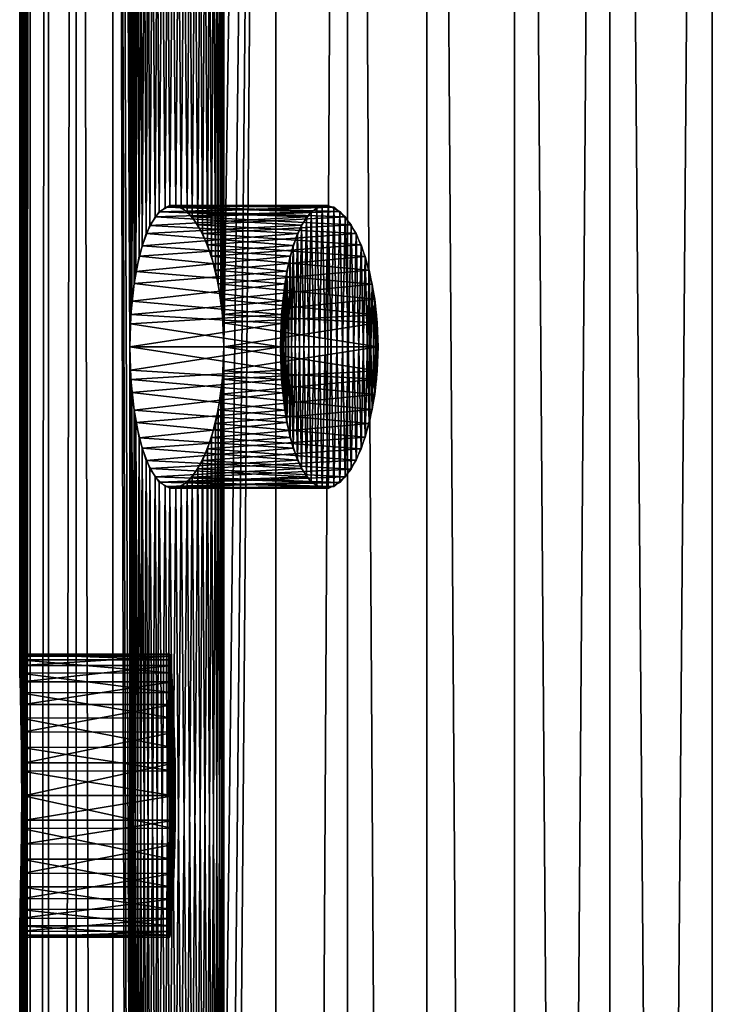
# Model space of a CAD drawing. Extents: x -12 to 12, y -128 to 55.
# Drawn here: x -12 to -9, y 37 to 41 of the extents above; entities that cross this region are included whole.
import ezdxf

# ---------------------------------------------------------------- set-up
doc = ezdxf.new("R2010")
doc.units = 0
doc.header["$MEASUREMENT"] = 0

msp = doc.modelspace()

# ---------------------------------------------------------------- linework, layer by layer
for points in [[(-11.95598, 54.567688, -1.0269), (-11.991506, 25.6, -0.451442), (-11.991506, 29.6, -0.451442)], [(-11.95598, 54.567688, -1.0269), (-11.991506, 37.599998, -0.451442), (-11.991506, 41.599998, -0.451442)], [(-11.95598, 54.567688, -1.0269), (-11.991506, 33.599998, -0.451442), (-11.991506, 37.599998, -0.451442)], [(-11.95598, 54.567688, -1.0269), (-11.991506, 29.6, -0.451442), (-11.991506, 33.599998, -0.451442)], [(-11.95598, 0, -1.0269), (-11.991506, 25.6, -0.451442), (-11.95598, 54.567688, -1.0269)], [(-11.976636, 37.599998, 0.748466), (-11.95598, 54.567688, 1.0269), (-11.976636, 41.599998, 0.748466)], [(-11.976636, 33.599998, 0.748466), (-11.95598, 54.567688, 1.0269), (-11.976636, 37.599998, 0.748466)], [(-11.976636, 29.6, 0.748466), (-11.95598, 54.567688, 1.0269), (-11.976636, 33.599998, 0.748466)], [(-11.976636, 25.6, 0.748466), (-11.95598, 54.567688, 1.0269), (-11.976636, 29.6, 0.748466)], [(-11.95598, 0, 1.0269), (-11.95598, 54.567688, 1.0269), (-11.976636, 25.6, 0.748466)], [(-11.95598, 0, 1.0269), (-11.877857, 0, 1.707778), (-11.877857, 54.567688, 1.707778)], [(-11.95598, 0, 1.0269), (-11.877857, 54.567688, 1.707778), (-11.95598, 54.567688, 1.0269)], [(-11.95598, 0, -1.0269), (-11.95598, 54.567688, -1.0269), (-11.877857, 54.567688, -1.707778)], [(-11.877857, 0, -1.707778), (-11.95598, 0, -1.0269), (-11.877857, 54.567688, -1.707778)], [(-11.877857, 0, 1.707778), (-11.760991, 0, 2.383085), (-11.760991, 54.567688, 2.383085)], [(-11.877857, 0, 1.707778), (-11.760991, 54.567688, 2.383085), (-11.877857, 54.567688, 1.707778)], [(-11.877857, 0, -1.707778), (-11.877857, 54.567688, -1.707778), (-11.760991, 54.567688, -2.383085)], [(-11.760991, 0, -2.383085), (-11.877857, 0, -1.707778), (-11.760991, 54.567688, -2.383085)], [(-11.605762, 0, 3.05062), (-11.605762, 54.567688, 3.05062), (-11.760991, 54.567688, 2.383085)], [(-11.760991, 0, 2.383085), (-11.605762, 0, 3.05062), (-11.760991, 54.567688, 2.383085)], [(-11.605762, 0, -3.05062), (-11.760991, 0, -2.383085), (-11.760991, 54.567688, -2.383085)], [(-11.605762, 0, -3.05062), (-11.760991, 54.567688, -2.383085), (-11.605762, 54.567688, -3.05062)], [(-11.605762, 54.567688, 3.05062), (-11.533981, 39.5, 3.311689), (-11.533981, 43.5, 3.311689)], [(-11.533981, 35.5, 3.311689), (-11.533981, 39.5, 3.311689), (-11.605762, 54.567688, 3.05062)], [(-11.533981, 31.5, 3.311689), (-11.533981, 35.5, 3.311689), (-11.605762, 54.567688, 3.05062)], [(-11.533981, 27.5, 3.311689), (-11.533981, 31.5, 3.311689), (-11.605762, 54.567688, 3.05062)], [(-11.605762, 0, 3.05062), (-11.533981, 27.5, 3.311689), (-11.605762, 54.567688, 3.05062)], [(-11.533981, 39.5, -3.311689), (-11.605762, 54.567688, -3.05062), (-11.533981, 43.5, -3.311689)], [(-11.533981, 35.5, -3.311689), (-11.605762, 54.567688, -3.05062), (-11.533981, 39.5, -3.311689)], [(-11.533981, 31.5, -3.311689), (-11.605762, 54.567688, -3.05062), (-11.533981, 35.5, -3.311689)], [(-11.533981, 27.5, -3.311689), (-11.605762, 54.567688, -3.05062), (-11.533981, 31.5, -3.311689)], [(-11.605762, 0, -3.05062), (-11.605762, 54.567688, -3.05062), (-11.533981, 27.5, -3.311689)], [(-11.135666, 39.5, 4.471794), (-10.915584, 54.567688, 4.98498), (-11.135666, 43.5, 4.471794)], [(-11.135666, 35.5, 4.471794), (-10.915584, 54.567688, 4.98498), (-11.135666, 39.5, 4.471794)], [(-11.135666, 31.5, 4.471794), (-10.915584, 54.567688, 4.98498), (-11.135666, 35.5, 4.471794)], [(-11.135666, 27.5, 4.471794), (-10.915584, 54.567688, 4.98498), (-11.135666, 31.5, 4.471794)], [(-11.135666, 27.5, 4.471794), (-10.915584, 0, 4.98498), (-10.915584, 54.567688, 4.98498)], [(-10.915584, 54.567688, -4.98498), (-11.135666, 35.5, -4.471794), (-11.135666, 39.5, -4.471794)], [(-10.915584, 54.567688, -4.98498), (-11.135666, 31.5, -4.471794), (-11.135666, 35.5, -4.471794)], [(-10.915584, 54.567688, -4.98498), (-11.135666, 27.5, -4.471794), (-11.135666, 31.5, -4.471794)], [(-10.915584, 54.567688, -4.98498), (-11.135666, 39.5, -4.471794), (-11.135666, 43.5, -4.471794)], [(-10.915584, 0, -4.98498), (-11.135666, 27.5, -4.471794), (-10.915584, 54.567688, -4.98498)], [(-10.915584, 0, 4.98498), (-10.613195, 54.567688, 5.600008), (-10.915584, 54.567688, 4.98498)], [(-10.915584, 0, 4.98498), (-10.613195, 0, 5.600008), (-10.613195, 54.567688, 5.600008)], [(-10.915584, 0, -4.98498), (-10.915584, 54.567688, -4.98498), (-10.613195, 54.567688, -5.600008)], [(-10.613195, 0, -5.600008), (-10.915584, 0, -4.98498), (-10.613195, 54.567688, -5.600008)], [(-10.276188, 0, 6.19677), (-10.276188, 54.567688, 6.19677), (-10.613195, 54.567688, 5.600008)], [(-10.613195, 0, 5.600008), (-10.276188, 0, 6.19677), (-10.613195, 54.567688, 5.600008)], [(-10.276188, 0, -6.19677), (-10.613195, 0, -5.600008), (-10.613195, 54.567688, -5.600008)], [(-10.276188, 0, -6.19677), (-10.613195, 54.567688, -5.600008), (-10.276188, 54.567688, -6.19677)], [(-9.905663, 0, 6.773319), (-9.905663, 54.567688, 6.773319), (-10.276188, 54.567688, 6.19677)], [(-10.276188, 0, 6.19677), (-9.905663, 0, 6.773319), (-10.276188, 54.567688, 6.19677)], [(-9.905663, 0, -6.773319), (-10.276188, 0, -6.19677), (-10.276188, 54.567688, -6.19677)], [(-9.905663, 0, -6.773319), (-10.276188, 54.567688, -6.19677), (-9.905663, 54.567688, -6.773319)], [(-9.502827, 0, 7.327775), (-9.502827, 54.567688, 7.327775), (-9.905663, 54.567688, 6.773319)], [(-9.905663, 0, 6.773319), (-9.502827, 0, 7.327775), (-9.905663, 54.567688, 6.773319)], [(-9.905663, 0, -6.773319), (-9.905663, 54.567688, -6.773319), (-9.502827, 54.567688, -7.327775)], [(-9.502827, 0, -7.327775), (-9.905663, 0, -6.773319), (-9.502827, 54.567688, -7.327775)], [(-9.068995, 0, 7.858329), (-9.068995, 54.567688, 7.858329), (-9.502827, 54.567688, 7.327775)], [(-9.502827, 0, 7.327775), (-9.068995, 0, 7.858329), (-9.502827, 54.567688, 7.327775)], [(-9.502827, 0, -7.327775), (-9.502827, 54.567688, -7.327775), (-9.068995, 54.567688, -7.858329)], [(-9.068995, 0, -7.858329), (-9.502827, 0, -7.327775), (-9.068995, 54.567688, -7.858329)], [(-9.068995, 0, 7.858329), (-8.605581, 0, 8.363251), (-8.605581, 54.567688, 8.363251)], [(-9.068995, 0, 7.858329), (-8.605581, 54.567688, 8.363251), (-9.068995, 54.567688, 7.858329)], [(-8.605581, 0, -8.363251), (-9.068995, 0, -7.858329), (-9.068995, 54.567688, -7.858329)], [(-8.605581, 0, -8.363251), (-9.068995, 54.567688, -7.858329), (-8.605581, 54.567688, -8.363251)], [(-11.533981, 39.5, 3.311689), (-11.531726, 43.402035, 3.319531), (-11.533981, 43.5, 3.311689)], [(-11.531726, 39.59798, -3.319534), (-11.533981, 39.5, -3.311689), (-11.533981, 43.5, -3.311689)], [(-11.531726, 39.59798, -3.319534), (-11.533981, 43.5, -3.311689), (-11.529489, 43.362232, -3.327295)], [(-11.138995, 39.601421, 4.463496), (-11.135666, 43.5, 4.471794), (-11.141736, 43.363358, 4.456648)], [(-11.138995, 39.601421, 4.463496), (-11.135666, 39.5, 4.471794), (-11.135666, 43.5, 4.471794)], [(-11.135666, 39.5, -4.471794), (-11.138993, 43.398598, -4.463499), (-11.135666, 43.5, -4.471794)], [(-11.533981, 39.5, 3.311689), (-11.52949, 39.63776, 3.327293), (-11.531726, 43.402035, 3.319531)], [(-11.52949, 39.63776, 3.327293), (-11.524994, 43.306633, 3.342829), (-11.531726, 43.402035, 3.319531)], [(-11.141736, 39.636642, -4.456648), (-11.148875, 43.29974, -4.438759), (-11.138993, 43.398598, -4.463499)], [(-11.135666, 39.5, -4.471794), (-11.141736, 39.636642, -4.456648), (-11.138993, 43.398598, -4.463499)], [(-11.524992, 39.693398, -3.342839), (-11.531726, 39.59798, -3.319534), (-11.529489, 43.362232, -3.327295)], [(-11.529489, 43.362232, -3.327295), (-11.516129, 43.231834, -3.373244), (-11.524992, 39.693398, -3.342839)], [(-11.141736, 43.363358, 4.456648), (-11.159604, 43.233292, 4.411717), (-11.148879, 39.700291, 4.438749)], [(-11.148879, 39.700291, 4.438749), (-11.138995, 39.601421, 4.463496), (-11.141736, 43.363358, 4.456648)], [(-11.52949, 39.63776, 3.327293), (-11.516129, 39.768162, 3.373241), (-11.524994, 43.306633, 3.342829)], [(-11.507868, 43.180489, 3.401319), (-11.524994, 43.306633, 3.342829), (-11.516129, 39.768162, 3.373241)], [(-11.171937, 43.175774, -4.380392), (-11.148875, 43.29974, -4.438759), (-11.159602, 39.766701, -4.41172)], [(-11.141736, 39.636642, -4.456648), (-11.159602, 39.766701, -4.41172), (-11.148875, 43.29974, -4.438759)], [(-11.507862, 39.819546, -3.40134), (-11.524992, 39.693398, -3.342839), (-11.516129, 43.231834, -3.373244)], [(-11.516129, 43.231834, -3.373244), (-11.494206, 43.115551, -3.447203), (-11.507862, 39.819546, -3.40134)], [(-11.159604, 43.233292, 4.411717), (-11.188223, 43.116474, 4.338625), (-11.171939, 39.824238, 4.380385)], [(-11.171939, 39.824238, 4.380385), (-11.148879, 39.700291, 4.438749), (-11.159604, 43.233292, 4.411717)], [(-11.516129, 39.768162, 3.373241), (-11.494205, 39.884453, 3.447206), (-11.507868, 43.180489, 3.401319)], [(-11.482304, 43.071564, 3.486645), (-11.507868, 43.180489, 3.401319), (-11.494205, 39.884453, 3.447206)], [(-11.204852, 43.068199, -4.295497), (-11.171937, 43.175774, -4.380392), (-11.188217, 39.883507, -4.33864)], [(-11.159602, 39.766701, -4.41172), (-11.188217, 39.883507, -4.33864), (-11.171937, 43.175774, -4.380392)], [(-11.482294, 39.928471, -3.486679), (-11.507862, 39.819546, -3.40134), (-11.494206, 43.115551, -3.447203)], [(-11.494206, 43.115551, -3.447203), (-11.464276, 43.019596, -3.545473), (-11.482294, 39.928471, -3.486679)], [(-11.188223, 43.116474, 4.338625), (-11.225819, 43.019505, 4.2404), (-11.204852, 39.931805, 4.295496)], [(-11.204852, 39.931805, 4.295496), (-11.171939, 39.824238, 4.380385), (-11.188223, 43.116474, 4.338625)], [(-11.494205, 39.884453, 3.447206), (-11.464269, 39.980423, 3.545498), (-11.482304, 43.071564, 3.486645)], [(-11.449031, 42.98571, 3.594398), (-11.482304, 43.071564, 3.486645), (-11.464269, 39.980423, 3.545498)], [(-11.245474, 42.983265, -4.187997), (-11.204852, 43.068199, -4.295497), (-11.225802, 39.980461, -4.240443)], [(-11.188217, 39.883507, -4.33864), (-11.225802, 39.980461, -4.240443), (-11.204852, 43.068199, -4.295497)], [(-11.449015, 40.01432, -3.59445), (-11.482294, 39.928471, -3.486679), (-11.464276, 43.019596, -3.545473)], [(-11.464276, 43.019596, -3.545473), (-11.42732, 42.949429, -3.662835), (-11.449015, 40.01432, -3.59445)], [(-11.464269, 39.980423, 3.545498), (-11.427314, 40.050579, 3.662853), (-11.449031, 42.98571, 3.594398)], [(-11.409164, 42.927792, 3.719002), (-11.449031, 42.98571, 3.594398), (-11.427314, 40.050579, 3.662853)], [(-11.291055, 42.926334, -4.063506), (-11.245474, 42.983265, -4.187997), (-11.269742, 40.051327, -4.122247)], [(-11.225819, 43.019505, 4.2404), (-11.269756, 42.948654, 4.122207), (-11.24547, 40.016727, 4.188006)], [(-11.225802, 39.980461, -4.240443), (-11.269742, 40.051327, -4.122247), (-11.245474, 42.983265, -4.187997)], [(-11.24547, 40.016727, 4.188006), (-11.204852, 39.931805, 4.295496), (-11.225819, 43.019505, 4.2404)], [(-11.409144, 40.072227, -3.719062), (-11.449015, 40.01432, -3.59445), (-11.42732, 42.949429, -3.662835)], [(-11.42732, 42.949429, -3.662835), (-11.384749, 42.909088, -3.793082), (-11.409144, 40.072227, -3.719062)], [(-11.269756, 42.948654, 4.122207), (-11.316973, 42.90847, 3.990754), (-11.291048, 40.073662, 4.063524)], [(-11.291048, 40.073662, 4.063524), (-11.24547, 40.016727, 4.188006), (-11.269756, 42.948654, 4.122207)], [(-11.427314, 40.050579, 3.662853), (-11.384745, 40.090916, 3.793096), (-11.409164, 42.927792, 3.719002)], [(-11.364379, 42.901424, 3.853685), (-11.409164, 42.927792, 3.719002), (-11.384745, 40.090916, 3.793096)], [(-11.364359, 40.098576, -3.853744), (-11.409144, 40.072227, -3.719062), (-11.384749, 42.909088, -3.793082)], [(-11.384749, 42.909088, -3.793082), (-11.33849, 42.901127, -3.929201), (-11.364359, 40.098576, -3.853744)], [(-11.384745, 40.090916, 3.793096), (-11.338483, 40.098873, 3.929224), (-11.364379, 42.901424, 3.853685)], [(-11.316973, 42.90847, 3.990754), (-11.364379, 42.901424, 3.853685), (-11.338483, 40.098873, 3.929224)], [(-11.316957, 40.091518, -3.990798), (-11.364359, 40.098576, -3.853744), (-11.33849, 42.901127, -3.929201)], [(-11.33849, 42.901127, -3.929201), (-11.291055, 42.926334, -4.063506), (-11.316957, 40.091518, -3.990798)], [(-11.338483, 40.098873, 3.929224), (-11.291048, 40.073662, 4.063524), (-11.316973, 42.90847, 3.990754)], [(-11.269742, 40.051327, -4.122247), (-11.316957, 40.091518, -3.990798), (-11.291055, 42.926334, -4.063506)], [(-11.991839, 37.703232, -0.442481), (-11.992105, 41.461479, -0.435218), (-11.991506, 41.599998, -0.451442)], [(-11.991506, 37.599998, -0.451442), (-11.991839, 37.703232, -0.442481), (-11.991506, 41.599998, -0.451442)], [(-11.976636, 37.599998, 0.748466), (-11.976636, 41.599998, 0.748466), (-11.977192, 41.496769, 0.739517)], [(-11.977637, 37.738518, 0.732262), (-11.977192, 41.496769, 0.739517), (-11.978801, 41.396591, 0.712968)], [(-11.977637, 37.738518, 0.732262), (-11.976636, 37.599998, 0.748466), (-11.977192, 41.496769, 0.739517)], [(-11.993743, 41.330513, -0.387473), (-11.992105, 41.461479, -0.435218), (-11.992791, 37.80341, -0.415901)], [(-11.991839, 37.703232, -0.442481), (-11.992791, 37.80341, -0.415901), (-11.992105, 41.461479, -0.435218)], [(-11.978801, 41.396591, 0.712968), (-11.982342, 41.271706, 0.650754), (-11.980457, 37.869488, 0.684573)], [(-11.980457, 37.869488, 0.684573), (-11.977637, 37.738518, 0.732262), (-11.978801, 41.396591, 0.712968)], [(-11.995975, 41.214043, -0.310758), (-11.993743, 41.330513, -0.387473), (-11.994789, 37.928295, -0.353618)], [(-11.992791, 37.80341, -0.415901), (-11.994789, 37.928295, -0.353618), (-11.993743, 41.330513, -0.387473)], [(-11.982342, 41.271706, 0.650754), (-11.98686, 41.1646, 0.561407), (-11.984591, 37.985958, 0.607936)], [(-11.984591, 37.985958, 0.607936), (-11.980457, 37.869488, 0.684573), (-11.982342, 41.271706, 0.650754)], [(-11.998178, 41.118317, -0.209088), (-11.995975, 41.214043, -0.310758), (-11.997091, 38.035397, -0.264186)], [(-11.994789, 37.928295, -0.353618), (-11.997091, 38.035397, -0.264186), (-11.995975, 41.214043, -0.310758)], [(-11.98686, 41.1646, 0.561407), (-11.991567, 41.08107, 0.449814), (-11.989312, 38.081684, 0.506352)], [(-11.989312, 38.081684, 0.506352), (-11.984591, 37.985958, 0.607936), (-11.98686, 41.1646, 0.561407)], [(-11.999676, 41.048717, -0.088134), (-11.998178, 41.118317, -0.209088), (-11.999031, 38.118931, -0.152511)], [(-11.997091, 38.035397, -0.264186), (-11.999031, 38.118931, -0.152511), (-11.998178, 41.118317, -0.209088)], [(-11.991567, 41.08107, 0.449814), (-11.995682, 41.025547, 0.321902), (-11.993807, 38.151283, 0.385473)], [(-11.993807, 38.151283, 0.385473), (-11.989312, 38.081684, 0.506352), (-11.991567, 41.08107, 0.449814)], [(-11.999913, 41.008957, 0.045444), (-11.999676, 41.048717, -0.088134), (-11.999975, 38.174454, -0.024536)], [(-11.999031, 38.118931, -0.152511), (-11.999975, 38.174454, -0.024536), (-11.999676, 41.048717, -0.088134)], [(-11.995682, 41.025547, 0.321902), (-11.99858, 41.001072, 0.184593), (-11.997355, 38.191044, 0.251942)], [(-11.997355, 38.191044, 0.251942), (-11.993807, 38.151283, 0.385473), (-11.995682, 41.025547, 0.321902)], [(-11.999975, 38.174454, -0.024536), (-11.99947, 38.198925, 0.112802), (-11.999913, 41.008957, 0.045444)], [(-11.99858, 41.001072, 0.184593), (-11.999913, 41.008957, 0.045444), (-11.99947, 38.198925, 0.112802)], [(-11.99947, 38.198925, 0.112802), (-11.997355, 38.191044, 0.251942), (-11.99858, 41.001072, 0.184593)], [(-11.409144, 40.072227, -3.719062), (-10.786139, 40.05011, -3.583026), (-11.449015, 40.01432, -3.59445)], [(-10.766683, 40.072498, 3.641074), (-11.384745, 40.090916, 3.793096), (-11.427314, 40.050579, 3.662853)], [(-10.766683, 40.072498, 3.641074), (-11.427314, 40.050579, 3.662853), (-10.807981, 40.014828, 3.516593)], [(-11.364359, 40.098576, -3.853744), (-10.742064, 40.090725, -3.713078), (-11.409144, 40.072227, -3.719062)], [(-11.409144, 40.072227, -3.719062), (-10.742064, 40.090725, -3.713078), (-10.786139, 40.05011, -3.583026)], [(-10.720239, 40.09864, 3.775628), (-11.338483, 40.098873, 3.929224), (-11.384745, 40.090916, 3.793096)], [(-10.720239, 40.09864, 3.775628), (-11.384745, 40.090916, 3.793096), (-10.766683, 40.072498, 3.641074)], [(-11.364359, 40.098576, -3.853744), (-10.694077, 40.09893, -3.849107), (-10.742064, 40.090725, -3.713078)], [(-11.316957, 40.091518, -3.990798), (-10.694077, 40.09893, -3.849107), (-11.364359, 40.098576, -3.853744)], [(-10.671, 40.091331, 3.912625), (-11.291048, 40.073662, 4.063524), (-11.338483, 40.098873, 3.929224)], [(-10.671, 40.091331, 3.912625), (-11.338483, 40.098873, 3.929224), (-10.720239, 40.09864, 3.775628)], [(-11.316957, 40.091518, -3.990798), (-10.64481, 40.07391, -3.983329), (-10.694077, 40.09893, -3.849107)], [(-11.269742, 40.051327, -4.122247), (-10.64481, 40.07391, -3.983329), (-11.316957, 40.091518, -3.990798)], [(-10.621914, 40.050781, 4.043987), (-11.291048, 40.073662, 4.063524), (-10.671, 40.091331, 3.912625)], [(-10.621914, 40.050781, 4.043987), (-11.24547, 40.016727, 4.188006), (-11.291048, 40.073662, 4.063524)], [(-11.269742, 40.051327, -4.122247), (-10.597398, 40.017094, -4.107803), (-10.64481, 40.07391, -3.983329)], [(-10.766683, 40.072498, 3.641074), (-10.807981, 40.014828, 3.516593), (-10.786129, 38.949875, 3.58306)], [(-10.786139, 40.05011, -3.583026), (-10.742064, 40.090725, -3.713078), (-10.766655, 38.927475, -3.641157)], [(-10.766683, 40.072498, 3.641074), (-10.786129, 38.949875, 3.58306), (-10.742049, 38.909267, 3.713121)], [(-10.720239, 40.09864, 3.775628), (-10.766683, 40.072498, 3.641074), (-10.742049, 38.909267, 3.713121)], [(-10.742064, 40.090725, -3.713078), (-10.720213, 38.901356, -3.775701), (-10.766655, 38.927475, -3.641157)], [(-10.742064, 40.090725, -3.713078), (-10.694077, 40.09893, -3.849107), (-10.720213, 38.901356, -3.775701)], [(-10.720239, 40.09864, 3.775628), (-10.742049, 38.909267, 3.713121), (-10.694059, 38.90107, 3.849153)], [(-10.671, 40.091331, 3.912625), (-10.720239, 40.09864, 3.775628), (-10.694059, 38.90107, 3.849153)], [(-10.694077, 40.09893, -3.849107), (-10.670977, 38.90868, -3.912691), (-10.720213, 38.901356, -3.775701)], [(-10.694077, 40.09893, -3.849107), (-10.64481, 40.07391, -3.983329), (-10.670977, 38.90868, -3.912691)], [(-10.671, 40.091331, 3.912625), (-10.694059, 38.90107, 3.849153), (-10.64479, 38.926105, 3.983383)], [(-10.621914, 40.050781, 4.043987), (-10.671, 40.091331, 3.912625), (-10.64479, 38.926105, 3.983383)], [(-10.64481, 40.07391, -3.983329), (-10.621895, 38.949242, -4.044038), (-10.670977, 38.90868, -3.912691)], [(-10.64481, 40.07391, -3.983329), (-10.597398, 40.017094, -4.107803), (-10.621895, 38.949242, -4.044038)], [(-10.807981, 40.014828, 3.516593), (-11.427314, 40.050579, 3.662853), (-11.464269, 39.980423, 3.545498)], [(-11.449015, 40.01432, -3.59445), (-10.786139, 40.05011, -3.583026), (-10.824306, 39.979752, -3.466019)], [(-11.225802, 39.980461, -4.240443), (-10.597398, 40.017094, -4.107803), (-11.269742, 40.051327, -4.122247)], [(-10.576274, 39.979565, 4.161888), (-11.24547, 40.016727, 4.188006), (-10.621914, 40.050781, 4.043987)], [(-10.824306, 39.979752, -3.466019), (-10.786139, 40.05011, -3.583026), (-10.807955, 38.985123, -3.516675)], [(-10.786139, 40.05011, -3.583026), (-10.766655, 38.927475, -3.641157), (-10.807955, 38.985123, -3.516675)], [(-10.621914, 40.050781, 4.043987), (-10.64479, 38.926105, 3.983383), (-10.597377, 38.982937, 4.107856)], [(-10.576274, 39.979565, 4.161888), (-10.621914, 40.050781, 4.043987), (-10.597377, 38.982937, 4.107856)], [(-10.842435, 39.929218, 3.408884), (-11.464269, 39.980423, 3.545498), (-11.494205, 39.884453, 3.447206)], [(-11.449015, 40.01432, -3.59445), (-10.824306, 39.979752, -3.466019), (-11.482294, 39.928471, -3.486679)], [(-11.482294, 39.928471, -3.486679), (-10.824306, 39.979752, -3.466019), (-10.855142, 39.883816, -3.368203)], [(-10.807981, 40.014828, 3.516593), (-11.464269, 39.980423, 3.545498), (-10.842435, 39.929218, 3.408884)], [(-10.576274, 39.979565, 4.161888), (-11.204852, 39.931805, 4.295496), (-11.24547, 40.016727, 4.188006)], [(-11.225802, 39.980461, -4.240443), (-10.555106, 39.93222, -4.215285), (-10.597398, 40.017094, -4.107803)], [(-11.188217, 39.883507, -4.33864), (-10.555106, 39.93222, -4.215285), (-11.225802, 39.980461, -4.240443)], [(-10.537301, 39.882454, 4.259598), (-11.204852, 39.931805, 4.295496), (-10.576274, 39.979565, 4.161888)], [(-10.855142, 39.883816, -3.368203), (-10.824306, 39.979752, -3.466019), (-10.842411, 39.070705, -3.40896)], [(-10.807981, 40.014828, 3.516593), (-10.842435, 39.929218, 3.408884), (-10.824298, 39.020233, 3.466043)], [(-10.824306, 39.979752, -3.466019), (-10.807955, 38.985123, -3.516675), (-10.842411, 39.070705, -3.40896)], [(-10.807981, 40.014828, 3.516593), (-10.824298, 39.020233, 3.466043), (-10.786129, 38.949875, 3.58306)], [(-10.597398, 40.017094, -4.107803), (-10.57626, 39.020462, -4.161925), (-10.621895, 38.949242, -4.044038)], [(-10.597398, 40.017094, -4.107803), (-10.555106, 39.93222, -4.215285), (-10.57626, 39.020462, -4.161925)], [(-10.576274, 39.979565, 4.161888), (-10.597377, 38.982937, 4.107856), (-10.555087, 39.067829, 4.215333)], [(-10.537301, 39.882454, 4.259598), (-10.576274, 39.979565, 4.161888), (-10.555087, 39.067829, 4.215333)], [(-11.482294, 39.928471, -3.486679), (-10.855142, 39.883816, -3.368203), (-11.507862, 39.819546, -3.40134)], [(-10.842435, 39.929218, 3.408884), (-11.494205, 39.884453, 3.447206), (-10.868896, 39.82058, 3.323549)], [(-10.537301, 39.882454, 4.259598), (-11.171939, 39.824238, 4.380385), (-11.204852, 39.931805, 4.295496)], [(-11.188217, 39.883507, -4.33864), (-10.520855, 39.824818, -4.300058), (-10.555106, 39.93222, -4.215285)], [(-10.842435, 39.929218, 3.408884), (-10.868896, 39.82058, 3.323549), (-10.855137, 39.116165, 3.368218)], [(-10.842435, 39.929218, 3.408884), (-10.855137, 39.116165, 3.368218), (-10.824298, 39.020233, 3.466043)], [(-10.555106, 39.93222, -4.215285), (-10.537292, 39.117573, -4.25962), (-10.57626, 39.020462, -4.161925)], [(-10.555106, 39.93222, -4.215285), (-10.520855, 39.824818, -4.300058), (-10.537292, 39.117573, -4.25962)], [(-10.868896, 39.82058, 3.323549), (-11.494205, 39.884453, 3.447206), (-11.516129, 39.768162, 3.373241)], [(-11.507862, 39.819546, -3.40134), (-10.855142, 39.883816, -3.368203), (-10.877714, 39.767628, -3.294574)], [(-11.159602, 39.766701, -4.41172), (-10.520855, 39.824818, -4.300058), (-11.188217, 39.883507, -4.33864)], [(-10.507664, 39.765682, 4.332192), (-11.171939, 39.824238, 4.380385), (-10.537301, 39.882454, 4.259598)], [(-10.855142, 39.883816, -3.368203), (-10.868877, 39.179321, -3.323611), (-10.877714, 39.767628, -3.294574)], [(-10.855142, 39.883816, -3.368203), (-10.842411, 39.070705, -3.40896), (-10.868877, 39.179321, -3.323611)], [(-10.537301, 39.882454, 4.259598), (-10.555087, 39.067829, 4.215333), (-10.520839, 39.175247, 4.300097)], [(-10.537301, 39.882454, 4.259598), (-10.520839, 39.175247, 4.300097), (-10.507664, 39.765682, 4.332192)], [(-11.507862, 39.819546, -3.40134), (-10.877714, 39.767628, -3.294574), (-11.524992, 39.693398, -3.342839)], [(-10.868896, 39.82058, 3.323549), (-11.516129, 39.768162, 3.373241), (-10.886635, 39.69487, 3.264978)], [(-10.507664, 39.765682, 4.332192), (-11.148879, 39.700291, 4.438749), (-11.171939, 39.824238, 4.380385)], [(-11.159602, 39.766701, -4.41172), (-10.496865, 39.701374, -4.358293), (-10.520855, 39.824818, -4.300058)], [(-10.868896, 39.82058, 3.323549), (-10.886635, 39.69487, 3.264978), (-10.877712, 39.232353, 3.294582)], [(-10.868896, 39.82058, 3.323549), (-10.877712, 39.232353, 3.294582), (-10.855137, 39.116165, 3.368218)], [(-10.520855, 39.824818, -4.300058), (-10.507659, 39.234341, -4.332203), (-10.537292, 39.117573, -4.25962)], [(-10.520855, 39.824818, -4.300058), (-10.496865, 39.701374, -4.358293), (-10.507659, 39.234341, -4.332203)], [(-10.886635, 39.69487, 3.264978), (-11.516129, 39.768162, 3.373241), (-11.52949, 39.63776, 3.327293)], [(-11.524992, 39.693398, -3.342839), (-10.877714, 39.767628, -3.294574), (-10.891455, 39.637421, -3.248864)], [(-11.141736, 39.636642, -4.456648), (-10.496865, 39.701374, -4.358293), (-11.159602, 39.766701, -4.41172)], [(-10.489211, 39.636021, 4.376682), (-11.148879, 39.700291, 4.438749), (-10.507664, 39.765682, 4.332192)], [(-10.877714, 39.767628, -3.294574), (-10.886622, 39.305008, -3.265019), (-10.891455, 39.637421, -3.248864)], [(-10.877714, 39.767628, -3.294574), (-10.868877, 39.179321, -3.323611), (-10.886622, 39.305008, -3.265019)], [(-10.507664, 39.765682, 4.332192), (-10.520839, 39.175247, 4.300097), (-10.496854, 39.298702, 4.358319)], [(-10.507664, 39.765682, 4.332192), (-10.496854, 39.298702, 4.358319), (-10.489211, 39.636021, 4.376682)], [(-11.524992, 39.693398, -3.342839), (-10.891455, 39.637421, -3.248864), (-11.531726, 39.59798, -3.319534)], [(-10.886635, 39.69487, 3.264978), (-11.52949, 39.63776, 3.327293), (-10.893702, 39.598774, 3.241321)], [(-10.489211, 39.636021, 4.376682), (-11.138995, 39.601421, 4.463496), (-11.148879, 39.700291, 4.438749)], [(-11.141736, 39.636642, -4.456648), (-10.486456, 39.602009, -4.383279), (-10.496865, 39.701374, -4.358293)], [(-10.886635, 39.69487, 3.264978), (-10.893702, 39.598774, 3.241321), (-10.891454, 39.362572, 3.248866)], [(-10.886635, 39.69487, 3.264978), (-10.891454, 39.362572, 3.248866), (-10.877712, 39.232353, 3.294582)], [(-10.496865, 39.701374, -4.358293), (-10.489209, 39.363995, -4.376685), (-10.507659, 39.234341, -4.332203)], [(-10.496865, 39.701374, -4.358293), (-10.486456, 39.602009, -4.383279), (-10.489209, 39.363995, -4.376685)], [(-10.893702, 39.598774, 3.241321), (-11.52949, 39.63776, 3.327293), (-11.533981, 39.5, 3.311689)], [(-11.531726, 39.59798, -3.319534), (-10.891455, 39.637421, -3.248864), (-10.896066, 39.5, -3.233363)], [(-11.135666, 39.5, -4.471794), (-10.486456, 39.602009, -4.383279), (-11.141736, 39.636642, -4.456648)], [(-10.482952, 39.5, 4.391651), (-11.138995, 39.601421, 4.463496), (-10.489211, 39.636021, 4.376682)], [(-10.891455, 39.637421, -3.248864), (-10.893698, 39.401165, -3.241332), (-10.896066, 39.5, -3.233363)], [(-10.891455, 39.637421, -3.248864), (-10.886622, 39.305008, -3.265019), (-10.893698, 39.401165, -3.241332)], [(-10.489211, 39.636021, 4.376682), (-10.496854, 39.298702, 4.358319), (-10.486453, 39.398033, 4.383286)], [(-10.489211, 39.636021, 4.376682), (-10.486453, 39.398033, 4.383286), (-10.482952, 39.5, 4.391651)], [(-10.893702, 39.598774, 3.241321), (-11.533981, 39.5, 3.311689), (-10.896066, 39.5, 3.233363)], [(-11.531726, 39.59798, -3.319534), (-10.896066, 39.5, -3.233363), (-11.533981, 39.5, -3.311689)], [(-10.482952, 39.5, 4.391651), (-11.135666, 39.5, 4.471794), (-11.138995, 39.601421, 4.463496)], [(-11.135666, 39.5, -4.471794), (-10.482952, 39.5, -4.391651), (-10.486456, 39.602009, -4.383279)], [(-10.893702, 39.598774, 3.241321), (-10.896066, 39.5, 3.233363), (-10.891454, 39.362572, 3.248866)], [(-10.486456, 39.602009, -4.383279), (-10.482952, 39.5, -4.391651), (-10.489209, 39.363995, -4.376685)], [(-11.533981, 35.5, 3.311689), (-11.531726, 39.402035, 3.319531), (-11.533981, 39.5, 3.311689)], [(-11.531726, 35.59798, -3.319534), (-11.533981, 35.5, -3.311689), (-11.533981, 39.5, -3.311689)], [(-11.531726, 35.59798, -3.319534), (-11.533981, 39.5, -3.311689), (-11.529489, 39.362232, -3.327295)], [(-10.896066, 39.5, 3.233363), (-11.533981, 39.5, 3.311689), (-11.531726, 39.402035, 3.319531)], [(-11.533981, 39.5, -3.311689), (-10.896066, 39.5, -3.233363), (-10.893698, 39.401165, -3.241332)], [(-11.533981, 39.5, -3.311689), (-10.893698, 39.401165, -3.241332), (-11.529489, 39.362232, -3.327295)], [(-10.896066, 39.5, 3.233363), (-11.531726, 39.402035, 3.319531), (-10.891454, 39.362572, 3.248866)], [(-11.138995, 35.601421, 4.463496), (-11.135666, 39.5, 4.471794), (-11.141736, 39.363358, 4.456648)], [(-10.486453, 39.398033, 4.383286), (-11.141736, 39.363358, 4.456648), (-11.135666, 39.5, 4.471794)], [(-11.138995, 35.601421, 4.463496), (-11.135666, 35.5, 4.471794), (-11.135666, 39.5, 4.471794)], [(-11.135666, 35.5, -4.471794), (-11.138993, 39.398598, -4.463499), (-11.135666, 39.5, -4.471794)], [(-11.138993, 39.398598, -4.463499), (-10.489209, 39.363995, -4.376685), (-10.482952, 39.5, -4.391651)], [(-11.138993, 39.398598, -4.463499), (-10.482952, 39.5, -4.391651), (-11.135666, 39.5, -4.471794)], [(-10.486453, 39.398033, 4.383286), (-11.135666, 39.5, 4.471794), (-10.482952, 39.5, 4.391651)], [(-11.533981, 35.5, 3.311689), (-11.52949, 35.63776, 3.327293), (-11.531726, 39.402035, 3.319531)], [(-11.52949, 35.63776, 3.327293), (-11.524994, 39.306633, 3.342829), (-11.531726, 39.402035, 3.319531)], [(-10.891454, 39.362572, 3.248866), (-11.531726, 39.402035, 3.319531), (-11.524994, 39.306633, 3.342829)], [(-11.529489, 39.362232, -3.327295), (-10.893698, 39.401165, -3.241332), (-10.886622, 39.305008, -3.265019)], [(-11.141736, 35.636642, -4.456648), (-11.148875, 39.29974, -4.438759), (-11.138993, 39.398598, -4.463499)], [(-11.148875, 39.29974, -4.438759), (-10.489209, 39.363995, -4.376685), (-11.138993, 39.398598, -4.463499)], [(-11.135666, 35.5, -4.471794), (-11.141736, 35.636642, -4.456648), (-11.138993, 39.398598, -4.463499)], [(-10.496854, 39.298702, 4.358319), (-11.141736, 39.363358, 4.456648), (-10.486453, 39.398033, 4.383286)], [(-11.524992, 35.693398, -3.342839), (-11.531726, 35.59798, -3.319534), (-11.529489, 39.362232, -3.327295)], [(-11.529489, 39.362232, -3.327295), (-11.516129, 39.231834, -3.373244), (-11.524992, 35.693398, -3.342839)], [(-11.529489, 39.362232, -3.327295), (-10.886622, 39.305008, -3.265019), (-11.516129, 39.231834, -3.373244)], [(-10.891454, 39.362572, 3.248866), (-11.524994, 39.306633, 3.342829), (-10.877712, 39.232353, 3.294582)], [(-11.141736, 39.363358, 4.456648), (-11.159604, 39.233292, 4.411717), (-11.148879, 35.700291, 4.438749)], [(-10.496854, 39.298702, 4.358319), (-11.159604, 39.233292, 4.411717), (-11.141736, 39.363358, 4.456648)], [(-11.148879, 35.700291, 4.438749), (-11.138995, 35.601421, 4.463496), (-11.141736, 39.363358, 4.456648)], [(-11.148875, 39.29974, -4.438759), (-10.507659, 39.234341, -4.332203), (-10.489209, 39.363995, -4.376685)], [(-11.52949, 35.63776, 3.327293), (-11.516129, 35.768162, 3.373241), (-11.524994, 39.306633, 3.342829)], [(-11.507868, 39.180489, 3.401319), (-11.524994, 39.306633, 3.342829), (-11.516129, 35.768162, 3.373241)], [(-10.877712, 39.232353, 3.294582), (-11.524994, 39.306633, 3.342829), (-11.507868, 39.180489, 3.401319)], [(-11.516129, 39.231834, -3.373244), (-10.886622, 39.305008, -3.265019), (-10.868877, 39.179321, -3.323611)], [(-11.171937, 39.175774, -4.380392), (-11.148875, 39.29974, -4.438759), (-11.159602, 35.766701, -4.41172)], [(-11.171937, 39.175774, -4.380392), (-10.507659, 39.234341, -4.332203), (-11.148875, 39.29974, -4.438759)], [(-10.520839, 39.175247, 4.300097), (-11.159604, 39.233292, 4.411717), (-10.496854, 39.298702, 4.358319)], [(-11.141736, 35.636642, -4.456648), (-11.159602, 35.766701, -4.41172), (-11.148875, 39.29974, -4.438759)], [(-11.507862, 35.819546, -3.40134), (-11.524992, 35.693398, -3.342839), (-11.516129, 39.231834, -3.373244)], [(-11.516129, 39.231834, -3.373244), (-11.494206, 39.115551, -3.447203), (-11.507862, 35.819546, -3.40134)], [(-11.516129, 39.231834, -3.373244), (-10.868877, 39.179321, -3.323611), (-11.494206, 39.115551, -3.447203)], [(-10.877712, 39.232353, 3.294582), (-11.507868, 39.180489, 3.401319), (-10.855137, 39.116165, 3.368218)], [(-11.159604, 39.233292, 4.411717), (-11.188223, 39.116474, 4.338625), (-11.171939, 35.824238, 4.380385)], [(-10.520839, 39.175247, 4.300097), (-11.188223, 39.116474, 4.338625), (-11.159604, 39.233292, 4.411717)], [(-11.171939, 35.824238, 4.380385), (-11.148879, 35.700291, 4.438749), (-11.159604, 39.233292, 4.411717)], [(-11.171937, 39.175774, -4.380392), (-10.537292, 39.117573, -4.25962), (-10.507659, 39.234341, -4.332203)], [(-11.516129, 35.768162, 3.373241), (-11.494205, 35.884453, 3.447206), (-11.507868, 39.180489, 3.401319)], [(-11.482304, 39.071564, 3.486645), (-11.507868, 39.180489, 3.401319), (-11.494205, 35.884453, 3.447206)], [(-10.855137, 39.116165, 3.368218), (-11.507868, 39.180489, 3.401319), (-11.482304, 39.071564, 3.486645)], [(-11.494206, 39.115551, -3.447203), (-10.868877, 39.179321, -3.323611), (-10.842411, 39.070705, -3.40896)], [(-11.204852, 39.068199, -4.295497), (-11.171937, 39.175774, -4.380392), (-11.188217, 35.883507, -4.33864)], [(-11.204852, 39.068199, -4.295497), (-10.537292, 39.117573, -4.25962), (-11.171937, 39.175774, -4.380392)], [(-10.555087, 39.067829, 4.215333), (-11.188223, 39.116474, 4.338625), (-10.520839, 39.175247, 4.300097)], [(-11.159602, 35.766701, -4.41172), (-11.188217, 35.883507, -4.33864), (-11.171937, 39.175774, -4.380392)], [(-11.482294, 35.928471, -3.486679), (-11.507862, 35.819546, -3.40134), (-11.494206, 39.115551, -3.447203)], [(-11.494206, 39.115551, -3.447203), (-11.464276, 39.019596, -3.545473), (-11.482294, 35.928471, -3.486679)], [(-11.494206, 39.115551, -3.447203), (-10.842411, 39.070705, -3.40896), (-11.464276, 39.019596, -3.545473)], [(-10.855137, 39.116165, 3.368218), (-11.482304, 39.071564, 3.486645), (-10.824298, 39.020233, 3.466043)], [(-11.188223, 39.116474, 4.338625), (-11.225819, 39.019505, 4.2404), (-11.204852, 35.931805, 4.295496)], [(-10.555087, 39.067829, 4.215333), (-11.225819, 39.019505, 4.2404), (-11.188223, 39.116474, 4.338625)], [(-11.204852, 39.068199, -4.295497), (-10.57626, 39.020462, -4.161925), (-10.537292, 39.117573, -4.25962)], [(-11.204852, 35.931805, 4.295496), (-11.171939, 35.824238, 4.380385), (-11.188223, 39.116474, 4.338625)], [(-11.494205, 35.884453, 3.447206), (-11.464269, 35.980423, 3.545498), (-11.482304, 39.071564, 3.486645)], [(-11.449031, 38.98571, 3.594398), (-11.482304, 39.071564, 3.486645), (-11.464269, 35.980423, 3.545498)], [(-10.824298, 39.020233, 3.466043), (-11.482304, 39.071564, 3.486645), (-11.449031, 38.98571, 3.594398)], [(-11.464276, 39.019596, -3.545473), (-10.842411, 39.070705, -3.40896), (-10.807955, 38.985123, -3.516675)], [(-11.245474, 38.983265, -4.187997), (-11.204852, 39.068199, -4.295497), (-11.225802, 35.980461, -4.240443)], [(-11.245474, 38.983265, -4.187997), (-10.57626, 39.020462, -4.161925), (-11.204852, 39.068199, -4.295497)], [(-10.597377, 38.982937, 4.107856), (-11.225819, 39.019505, 4.2404), (-10.555087, 39.067829, 4.215333)], [(-11.188217, 35.883507, -4.33864), (-11.225802, 35.980461, -4.240443), (-11.204852, 39.068199, -4.295497)], [(-11.245474, 38.983265, -4.187997), (-10.621895, 38.949242, -4.044038), (-10.57626, 39.020462, -4.161925)], [(-11.449015, 36.01432, -3.59445), (-11.482294, 35.928471, -3.486679), (-11.464276, 39.019596, -3.545473)], [(-11.464276, 39.019596, -3.545473), (-11.42732, 38.949429, -3.662835), (-11.449015, 36.01432, -3.59445)], [(-11.464276, 39.019596, -3.545473), (-10.807955, 38.985123, -3.516675), (-11.42732, 38.949429, -3.662835)], [(-11.464269, 35.980423, 3.545498), (-11.427314, 36.050579, 3.662853), (-11.449031, 38.98571, 3.594398)], [(-10.824298, 39.020233, 3.466043), (-11.449031, 38.98571, 3.594398), (-10.786129, 38.949875, 3.58306)], [(-11.409164, 38.927792, 3.719002), (-11.449031, 38.98571, 3.594398), (-11.427314, 36.050579, 3.662853)], [(-10.786129, 38.949875, 3.58306), (-11.449031, 38.98571, 3.594398), (-11.409164, 38.927792, 3.719002)], [(-11.42732, 38.949429, -3.662835), (-10.807955, 38.985123, -3.516675), (-10.766655, 38.927475, -3.641157)], [(-11.291055, 38.926334, -4.063506), (-11.245474, 38.983265, -4.187997), (-11.269742, 36.051327, -4.122247)], [(-11.291055, 38.926334, -4.063506), (-10.621895, 38.949242, -4.044038), (-11.245474, 38.983265, -4.187997)], [(-11.225819, 39.019505, 4.2404), (-11.269756, 38.948654, 4.122207), (-11.24547, 36.016727, 4.188006)], [(-10.597377, 38.982937, 4.107856), (-11.269756, 38.948654, 4.122207), (-11.225819, 39.019505, 4.2404)], [(-10.64479, 38.926105, 3.983383), (-11.269756, 38.948654, 4.122207), (-10.597377, 38.982937, 4.107856)], [(-11.225802, 35.980461, -4.240443), (-11.269742, 36.051327, -4.122247), (-11.245474, 38.983265, -4.187997)], [(-11.24547, 36.016727, 4.188006), (-11.204852, 35.931805, 4.295496), (-11.225819, 39.019505, 4.2404)], [(-11.409144, 36.072227, -3.719062), (-11.449015, 36.01432, -3.59445), (-11.42732, 38.949429, -3.662835)], [(-11.42732, 38.949429, -3.662835), (-11.384749, 38.909088, -3.793082), (-11.409144, 36.072227, -3.719062)], [(-11.42732, 38.949429, -3.662835), (-10.766655, 38.927475, -3.641157), (-11.384749, 38.909088, -3.793082)], [(-10.786129, 38.949875, 3.58306), (-11.409164, 38.927792, 3.719002), (-10.742049, 38.909267, 3.713121)], [(-11.269756, 38.948654, 4.122207), (-11.316973, 38.90847, 3.990754), (-11.291048, 36.073662, 4.063524)], [(-10.64479, 38.926105, 3.983383), (-11.316973, 38.90847, 3.990754), (-11.269756, 38.948654, 4.122207)], [(-11.291055, 38.926334, -4.063506), (-10.670977, 38.90868, -3.912691), (-10.621895, 38.949242, -4.044038)], [(-11.291048, 36.073662, 4.063524), (-11.24547, 36.016727, 4.188006), (-11.269756, 38.948654, 4.122207)], [(-11.427314, 36.050579, 3.662853), (-11.384745, 36.090916, 3.793096), (-11.409164, 38.927792, 3.719002)], [(-11.364379, 38.901424, 3.853685), (-11.409164, 38.927792, 3.719002), (-11.384745, 36.090916, 3.793096)], [(-10.742049, 38.909267, 3.713121), (-11.409164, 38.927792, 3.719002), (-11.364379, 38.901424, 3.853685)], [(-11.364359, 36.098576, -3.853744), (-11.409144, 36.072227, -3.719062), (-11.384749, 38.909088, -3.793082)], [(-11.384749, 38.909088, -3.793082), (-10.766655, 38.927475, -3.641157), (-10.720213, 38.901356, -3.775701)], [(-11.384749, 38.909088, -3.793082), (-11.33849, 38.901127, -3.929201), (-11.364359, 36.098576, -3.853744)], [(-11.384749, 38.909088, -3.793082), (-10.720213, 38.901356, -3.775701), (-11.33849, 38.901127, -3.929201)], [(-11.384745, 36.090916, 3.793096), (-11.338483, 36.098873, 3.929224), (-11.364379, 38.901424, 3.853685)], [(-10.742049, 38.909267, 3.713121), (-11.364379, 38.901424, 3.853685), (-10.694059, 38.90107, 3.849153)], [(-11.316973, 38.90847, 3.990754), (-11.364379, 38.901424, 3.853685), (-11.338483, 36.098873, 3.929224)], [(-10.694059, 38.90107, 3.849153), (-11.364379, 38.901424, 3.853685), (-11.316973, 38.90847, 3.990754)], [(-11.316957, 36.091518, -3.990798), (-11.364359, 36.098576, -3.853744), (-11.33849, 38.901127, -3.929201)], [(-11.33849, 38.901127, -3.929201), (-11.291055, 38.926334, -4.063506), (-11.316957, 36.091518, -3.990798)], [(-11.33849, 38.901127, -3.929201), (-10.670977, 38.90868, -3.912691), (-11.291055, 38.926334, -4.063506)], [(-11.33849, 38.901127, -3.929201), (-10.720213, 38.901356, -3.775701), (-10.670977, 38.90868, -3.912691)], [(-11.338483, 36.098873, 3.929224), (-11.291048, 36.073662, 4.063524), (-11.316973, 38.90847, 3.990754)], [(-10.694059, 38.90107, 3.849153), (-11.316973, 38.90847, 3.990754), (-10.64479, 38.926105, 3.983383)], [(-11.269742, 36.051327, -4.122247), (-11.316957, 36.091518, -3.990798), (-11.291055, 38.926334, -4.063506)], [(-11.365647, 38.174911, -0.030849), (-11.99947, 38.198925, 0.112802), (-11.999975, 38.174454, -0.024536)], [(-11.365192, 38.199005, 0.106288), (-11.997355, 38.191044, 0.251942), (-11.99947, 38.198925, 0.112802)], [(-11.365192, 38.199005, 0.106288), (-11.99947, 38.198925, 0.112802), (-11.365647, 38.174911, -0.030849)], [(-11.363044, 38.190849, 0.245232), (-11.997355, 38.191044, 0.251942), (-11.365192, 38.199005, 0.106288)], [(-11.363044, 38.190849, 0.245232), (-11.993807, 38.151283, 0.385473), (-11.997355, 38.191044, 0.251942)], [(-11.359383, 38.150871, 0.378574), (-11.993807, 38.151283, 0.385473), (-11.363044, 38.190849, 0.245232)], [(-11.365192, 38.199005, 0.106288), (-11.365647, 38.174911, -0.030849), (-11.365631, 37.009155, 0.036417)], [(-11.365192, 38.199005, 0.106288), (-11.365631, 37.009155, 0.036417), (-11.364336, 37.000996, 0.175371)], [(-11.363044, 38.190849, 0.245232), (-11.365192, 38.199005, 0.106288), (-11.364336, 37.000996, 0.175371)], [(-11.363044, 38.190849, 0.245232), (-11.364336, 37.000996, 0.175371), (-11.361393, 37.025085, 0.312482)], [(-11.359383, 38.150871, 0.378574), (-11.363044, 38.190849, 0.245232), (-11.361393, 37.025085, 0.312482)], [(-11.365647, 38.174911, -0.030849), (-11.999975, 38.174454, -0.024536), (-11.364579, 38.119831, -0.158811)], [(-11.364579, 38.119831, -0.158811), (-11.999975, 38.174454, -0.024536), (-11.999031, 38.118931, -0.152511)], [(-11.359383, 38.150871, 0.378574), (-11.989312, 38.081684, 0.506352), (-11.993807, 38.151283, 0.385473)], [(-11.354722, 38.081173, 0.499169), (-11.989312, 38.081684, 0.506352), (-11.359383, 38.150871, 0.378574)], [(-11.365647, 38.174911, -0.030849), (-11.365275, 37.049129, -0.096965), (-11.365631, 37.009155, 0.036417)], [(-11.365647, 38.174911, -0.030849), (-11.364579, 38.119831, -0.158811), (-11.365275, 37.049129, -0.096965)], [(-11.359383, 38.150871, 0.378574), (-11.361393, 37.025085, 0.312482), (-11.357154, 37.080162, 0.44038)], [(-11.354722, 38.081173, 0.499169), (-11.359383, 38.150871, 0.378574), (-11.357154, 37.080162, 0.44038)], [(-11.364579, 38.119831, -0.158811), (-11.999031, 38.118931, -0.152511), (-11.362466, 38.036705, -0.270668)], [(-11.362466, 38.036705, -0.270668), (-11.999031, 38.118931, -0.152511), (-11.997091, 38.035397, -0.264186)], [(-11.364579, 38.119831, -0.158811), (-11.363605, 37.118828, -0.217633), (-11.365275, 37.049129, -0.096965)], [(-11.364579, 38.119831, -0.158811), (-11.362466, 38.036705, -0.270668), (-11.363605, 37.118828, -0.217633)], [(-11.354722, 38.081173, 0.499169), (-11.984591, 37.985958, 0.607936), (-11.989312, 38.081684, 0.506352)], [(-11.349817, 37.985508, 0.600453), (-11.984591, 37.985958, 0.607936), (-11.354722, 38.081173, 0.499169)], [(-11.354722, 38.081173, 0.499169), (-11.357154, 37.080162, 0.44038), (-11.352269, 37.163288, 0.552154)], [(-11.349817, 37.985508, 0.600453), (-11.354722, 38.081173, 0.499169), (-11.352269, 37.163288, 0.552154)], [(-11.362466, 38.036705, -0.270668), (-11.997091, 38.035397, -0.264186), (-11.359976, 37.930016, -0.360347)], [(-11.359976, 37.930016, -0.360347), (-11.997091, 38.035397, -0.264186), (-11.994789, 37.928295, -0.353618)], [(-11.362466, 38.036705, -0.270668), (-11.361212, 37.214493, -0.319007), (-11.363605, 37.118828, -0.217633)], [(-11.362466, 38.036705, -0.270668), (-11.359976, 37.930016, -0.360347), (-11.361212, 37.214493, -0.319007)], [(-11.349817, 37.985508, 0.600453), (-11.980457, 37.869488, 0.684573), (-11.984591, 37.985958, 0.607936)], [(-11.345513, 37.869083, 0.676921), (-11.980457, 37.869488, 0.684573), (-11.349817, 37.985508, 0.600453)], [(-11.349817, 37.985508, 0.600453), (-11.352269, 37.163288, 0.552154), (-11.347557, 37.269978, 0.641744)], [(-11.349817, 37.985508, 0.600453), (-11.347557, 37.269978, 0.641744), (-11.345513, 37.869083, 0.676921)], [(-11.359976, 37.930016, -0.360347), (-11.994789, 37.928295, -0.353618), (-11.357816, 37.805569, -0.422975)], [(-11.357816, 37.805569, -0.422975), (-11.994789, 37.928295, -0.353618), (-11.992791, 37.80341, -0.415901)], [(-11.359976, 37.930016, -0.360347), (-11.358804, 37.330917, -0.395558), (-11.361212, 37.214493, -0.319007)], [(-11.359976, 37.930016, -0.360347), (-11.357816, 37.805569, -0.422975), (-11.358804, 37.330917, -0.395558)], [(-11.345513, 37.869083, 0.676921), (-11.977637, 37.738518, 0.732262), (-11.980457, 37.869488, 0.684573)], [(-11.342576, 37.738243, 0.724466), (-11.977637, 37.738518, 0.732262), (-11.345513, 37.869083, 0.676921)], [(-11.345513, 37.869083, 0.676921), (-11.347557, 37.269978, 0.641744), (-11.343846, 37.394424, 0.704302)], [(-11.345513, 37.869083, 0.676921), (-11.343846, 37.394424, 0.704302), (-11.342576, 37.738243, 0.724466)], [(-11.357816, 37.805569, -0.422975), (-11.992791, 37.80341, -0.415901), (-11.356771, 37.704372, -0.450158)], [(-11.356771, 37.704372, -0.450158), (-11.992791, 37.80341, -0.415901), (-11.991839, 37.703232, -0.442481)], [(-11.357816, 37.805569, -0.422975), (-11.357046, 37.461758, -0.443161), (-11.358804, 37.330917, -0.395558)], [(-11.357816, 37.805569, -0.422975), (-11.356771, 37.704372, -0.450158), (-11.357046, 37.461758, -0.443161)], [(-11.342576, 37.738243, 0.724466), (-11.976636, 37.599998, 0.748466), (-11.977637, 37.738518, 0.732262)], [(-11.341535, 37.599998, 0.740596), (-11.976636, 37.599998, 0.748466), (-11.342576, 37.738243, 0.724466)], [(-11.342576, 37.738243, 0.724466), (-11.343846, 37.394424, 0.704302), (-11.342128, 37.495625, 0.731453)], [(-11.342576, 37.738243, 0.724466), (-11.342128, 37.495625, 0.731453), (-11.341535, 37.599998, 0.740596)], [(-11.356771, 37.704372, -0.450158), (-11.991839, 37.703232, -0.442481), (-11.356404, 37.599998, -0.459312)], [(-11.356404, 37.599998, -0.459312), (-11.991839, 37.703232, -0.442481), (-11.991506, 37.599998, -0.451442)], [(-11.356771, 37.704372, -0.450158), (-11.356404, 37.599998, -0.459312), (-11.357046, 37.461758, -0.443161)], [(-11.991839, 33.703232, -0.442481), (-11.992105, 37.461479, -0.435218), (-11.991506, 37.599998, -0.451442)], [(-11.357046, 37.461758, -0.443161), (-11.991506, 37.599998, -0.451442), (-11.992105, 37.461479, -0.435218)], [(-11.991506, 33.599998, -0.451442), (-11.991839, 33.703232, -0.442481), (-11.991506, 37.599998, -0.451442)], [(-11.356404, 37.599998, -0.459312), (-11.991506, 37.599998, -0.451442), (-11.357046, 37.461758, -0.443161)], [(-11.976636, 33.599998, 0.748466), (-11.976636, 37.599998, 0.748466), (-11.977192, 37.496769, 0.739517)], [(-11.341535, 37.599998, 0.740596), (-11.977192, 37.496769, 0.739517), (-11.976636, 37.599998, 0.748466)], [(-11.342128, 37.495625, 0.731453), (-11.977192, 37.496769, 0.739517), (-11.341535, 37.599998, 0.740596)], [(-11.977637, 33.738518, 0.732262), (-11.977192, 37.496769, 0.739517), (-11.978801, 37.396591, 0.712968)], [(-11.342128, 37.495625, 0.731453), (-11.978801, 37.396591, 0.712968), (-11.977192, 37.496769, 0.739517)], [(-11.343846, 37.394424, 0.704302), (-11.978801, 37.396591, 0.712968), (-11.342128, 37.495625, 0.731453)], [(-11.977637, 33.738518, 0.732262), (-11.976636, 33.599998, 0.748466), (-11.977192, 37.496769, 0.739517)], [(-11.993743, 37.330513, -0.387473), (-11.992105, 37.461479, -0.435218), (-11.992791, 33.80341, -0.415901)], [(-11.358804, 37.330917, -0.395558), (-11.992105, 37.461479, -0.435218), (-11.993743, 37.330513, -0.387473)], [(-11.991839, 33.703232, -0.442481), (-11.992791, 33.80341, -0.415901), (-11.992105, 37.461479, -0.435218)], [(-11.357046, 37.461758, -0.443161), (-11.992105, 37.461479, -0.435218), (-11.358804, 37.330917, -0.395558)], [(-11.978801, 37.396591, 0.712968), (-11.982342, 37.271706, 0.650754), (-11.980457, 33.869488, 0.684573)], [(-11.343846, 37.394424, 0.704302), (-11.982342, 37.271706, 0.650754), (-11.978801, 37.396591, 0.712968)], [(-11.980457, 33.869488, 0.684573), (-11.977637, 33.738518, 0.732262), (-11.978801, 37.396591, 0.712968)], [(-11.347557, 37.269978, 0.641744), (-11.982342, 37.271706, 0.650754), (-11.343846, 37.394424, 0.704302)], [(-11.995975, 37.214043, -0.310758), (-11.993743, 37.330513, -0.387473), (-11.994789, 33.928295, -0.353618)], [(-11.361212, 37.214493, -0.319007), (-11.993743, 37.330513, -0.387473), (-11.995975, 37.214043, -0.310758)], [(-11.992791, 33.80341, -0.415901), (-11.994789, 33.928295, -0.353618), (-11.993743, 37.330513, -0.387473)], [(-11.358804, 37.330917, -0.395558), (-11.993743, 37.330513, -0.387473), (-11.361212, 37.214493, -0.319007)], [(-11.982342, 37.271706, 0.650754), (-11.98686, 37.1646, 0.561407), (-11.984591, 33.985958, 0.607936)], [(-11.347557, 37.269978, 0.641744), (-11.98686, 37.1646, 0.561407), (-11.982342, 37.271706, 0.650754)], [(-11.352269, 37.163288, 0.552154), (-11.98686, 37.1646, 0.561407), (-11.347557, 37.269978, 0.641744)], [(-11.984591, 33.985958, 0.607936), (-11.980457, 33.869488, 0.684573), (-11.982342, 37.271706, 0.650754)], [(-11.998178, 37.118317, -0.209088), (-11.995975, 37.214043, -0.310758), (-11.997091, 34.035397, -0.264186)], [(-11.363605, 37.118828, -0.217633), (-11.995975, 37.214043, -0.310758), (-11.998178, 37.118317, -0.209088)], [(-11.994789, 33.928295, -0.353618), (-11.997091, 34.035397, -0.264186), (-11.995975, 37.214043, -0.310758)], [(-11.361212, 37.214493, -0.319007), (-11.995975, 37.214043, -0.310758), (-11.363605, 37.118828, -0.217633)], [(-11.98686, 37.1646, 0.561407), (-11.991567, 37.08107, 0.449814), (-11.989312, 34.081684, 0.506352)], [(-11.352269, 37.163288, 0.552154), (-11.991567, 37.08107, 0.449814), (-11.98686, 37.1646, 0.561407)], [(-11.357154, 37.080162, 0.44038), (-11.991567, 37.08107, 0.449814), (-11.352269, 37.163288, 0.552154)], [(-11.989312, 34.081684, 0.506352), (-11.984591, 33.985958, 0.607936), (-11.98686, 37.1646, 0.561407)], [(-11.999676, 37.048717, -0.088134), (-11.998178, 37.118317, -0.209088), (-11.999031, 34.118931, -0.152511)], [(-11.365275, 37.049129, -0.096965), (-11.998178, 37.118317, -0.209088), (-11.999676, 37.048717, -0.088134)], [(-11.997091, 34.035397, -0.264186), (-11.999031, 34.118931, -0.152511), (-11.998178, 37.118317, -0.209088)], [(-11.363605, 37.118828, -0.217633), (-11.998178, 37.118317, -0.209088), (-11.365275, 37.049129, -0.096965)], [(-11.991567, 37.08107, 0.449814), (-11.995682, 37.025547, 0.321902), (-11.993807, 34.151283, 0.385473)], [(-11.357154, 37.080162, 0.44038), (-11.995682, 37.025547, 0.321902), (-11.991567, 37.08107, 0.449814)], [(-11.361393, 37.025085, 0.312482), (-11.995682, 37.025547, 0.321902), (-11.357154, 37.080162, 0.44038)], [(-11.993807, 34.151283, 0.385473), (-11.989312, 34.081684, 0.506352), (-11.991567, 37.08107, 0.449814)], [(-11.999913, 37.008957, 0.045444), (-11.999676, 37.048717, -0.088134), (-11.999975, 34.174454, -0.024536)], [(-11.999031, 34.118931, -0.152511), (-11.999975, 34.174454, -0.024536), (-11.999676, 37.048717, -0.088134)], [(-11.365631, 37.009155, 0.036417), (-11.999676, 37.048717, -0.088134), (-11.999913, 37.008957, 0.045444)], [(-11.365275, 37.049129, -0.096965), (-11.999676, 37.048717, -0.088134), (-11.365631, 37.009155, 0.036417)], [(-11.995682, 37.025547, 0.321902), (-11.99858, 37.001072, 0.184593), (-11.997355, 34.191044, 0.251942)], [(-11.361393, 37.025085, 0.312482), (-11.99858, 37.001072, 0.184593), (-11.995682, 37.025547, 0.321902)], [(-11.364336, 37.000996, 0.175371), (-11.99858, 37.001072, 0.184593), (-11.361393, 37.025085, 0.312482)], [(-11.997355, 34.191044, 0.251942), (-11.993807, 34.151283, 0.385473), (-11.995682, 37.025547, 0.321902)], [(-11.999975, 34.174454, -0.024536), (-11.99947, 34.198925, 0.112802), (-11.999913, 37.008957, 0.045444)], [(-11.365631, 37.009155, 0.036417), (-11.999913, 37.008957, 0.045444), (-11.364336, 37.000996, 0.175371)], [(-11.99858, 37.001072, 0.184593), (-11.999913, 37.008957, 0.045444), (-11.99947, 34.198925, 0.112802)], [(-11.364336, 37.000996, 0.175371), (-11.999913, 37.008957, 0.045444), (-11.99858, 37.001072, 0.184593)], [(-11.99947, 34.198925, 0.112802), (-11.997355, 34.191044, 0.251942), (-11.99858, 37.001072, 0.184593)]]:
    msp.add_3dface(points)

doc.saveas('drawing.dxf')
